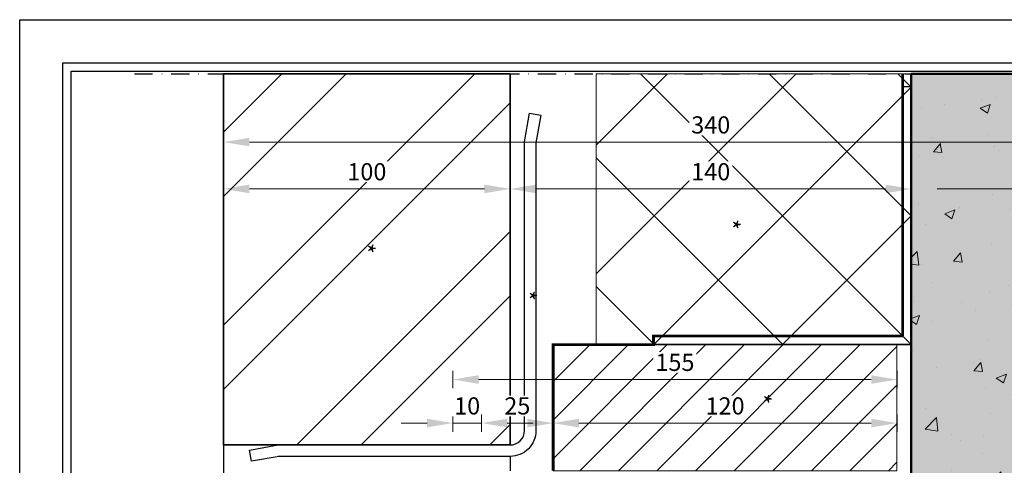
# Model space of a CAD drawing. Units: millimetres. Extents: x -46 to 20739, y -1241 to 4933.
# Drawn here: x 11494 to 11838, y 4647 to 4802 of the extents above; entities that cross this region are included whole.
import ezdxf

# ---------------------------------------------------------------- set-up
doc = ezdxf.new("R2010")
doc.units = ezdxf.units.MM
doc.linetypes.add('STRICHLINIE2', pattern=[9.525, 6.35, -3.175])
doc.linetypes.add('STRICHPUNKT2', pattern=[12.7, 6.35, -3.175, 0, -3.175])
doc.layers.add('CONSTRUCTIE', color=4, linetype='Continuous')
doc.layers.add('SL--L0190_Transparantie 90%', color=7, linetype='Continuous', lineweight=0, transparency=0.9)
for name, color, linetype, lineweight in [('SL--L0204_Folie', 7, 'STRICHLINIE2', 5), ('SL--L0222_Metselwerk', 34, 'Continuous', 35), ('SL--L0224_Hout', 204, 'Continuous', 18), ('SL--L0225_Beton', 7, 'Continuous', 50)]:
    doc.layers.add(name, color=color, linetype=linetype, lineweight=lineweight)
doc.styles.add('ISOCP', font='ISOCP.SHX')
doc.styles.add('Tahoma', font='tahoma.ttf')
doc.dimstyles.new('SL 1_1+', dxfattribs={"dimscale": 0, "dimtxt": 2, "dimasz": 3, "dimexe": 1, "dimexo": 0, "dimgap": 1, "dimtad": 1, "dimdec": 1, "dimdsep": 46, "dimtxsty": 'ISOCP', "dimcen": -3, "dimclrd": 4, "dimclre": 4, "dimclrt": 2, "dimazin": 2, "dimtfac": 1, "dimtdec": 1, "dimtix": 1, "dimtmove": 0, "dimatfit": 3, "dimldrblk": 'DOT', "dimfxl": 1, "dimfxlon": 1, "dimtvp": 0.8, "dimtfill": 1, "dimtolj": 1, "dimlwd": 0, "dimlwe": 0, "dimarcsym": 0})

# ---------------------------------------------------------------- blocks, each defined once
blk = doc.blocks.new('*U1064')
at = {"layer": 'SL--L0224_Hout', "lineweight": 0}
h = blk.add_hatch(dxfattribs=at)
h.set_pattern_fill('ANSI31', color=256, scale=3, style=0)
h.paths.add_polyline_path([(120, 44), (0, 44), (0, 0), (120, 0)])
at = {"layer": 'SL--L0224_Hout'}
for p, q in [((120, 44), (0, 44)), ((0, 44), (0, 0)), ((120, 0), (120, 44)), ((0, 0), (120, 0))]:
    blk.add_line(p, q, dxfattribs=at)
blk = doc.blocks.new('*U1031')
at = {"layer": 'SL--L0190_Transparantie 90%'}
h = blk.add_hatch(color=256, dxfattribs=at)
h.dxf.hatch_style = 1
h.paths.add_polyline_path([(0, 163.53), (0, 0), (100, 0), (100, 163.53)])
at = {"layer": 'SL--L0225_Beton', "lineweight": 0}
h = blk.add_hatch(dxfattribs=at)
h.set_pattern_fill('AR-CONC', color=256, scale=0.2)
h.paths.add_polyline_path([(100, 163.53), (0, 163.53), (0, 0), (100, 0)])
at = {"layer": 'SL--L0225_Beton'}
for p, q in [((100, 163.53), (0, 163.53)), ((0, 163.53), (0, 0)), ((100, 0), (100, 163.53)), ((0, 0), (100, 0))]:
    blk.add_line(p, q, dxfattribs=at)
blk = doc.blocks.new('*U1030')
at = {"layer": 'SL--L0222_Metselwerk', "lineweight": 0}
h = blk.add_hatch(dxfattribs=at)
h.set_pattern_fill('ANSI32', color=256, scale=5)
h.paths.add_polyline_path([(100, 129.53), (0, 129.53), (0, 0), (100, 0)])
at = {"layer": 'SL--L0222_Metselwerk'}
for p, q in [((100, 129.53), (0, 129.53)), ((0, 129.53), (0, 0)), ((100, 0), (100, 129.53)), ((0, 0), (100, 0))]:
    blk.add_line(p, q, dxfattribs=at)
blk = doc.blocks.new('*D1525')
at = {"color": 4, "lineweight": 0, "transparency": 16777216}
for p, q in [((11565.52, 4746.13), (11565.52, 4740.13)), ((11665.52, 4746.13), (11665.52, 4740.13)), ((11656.52, 4743.13), (11574.52, 4743.13))]:
    blk.add_line(p, q, dxfattribs=at)
at = {"color": 4, "transparency": 16777216}
for points in [[(11574.52, 4744.63), (11574.52, 4741.63), (11565.52, 4743.13)], [(11656.52, 4744.63), (11656.52, 4741.63), (11665.52, 4743.13)]]:
    blk.add_solid(points, dxfattribs=at)
at = {"layer": 'DEFPOINTS', "color": 0, "transparency": 16777216}
for p in [(11565.52, 4783.32), (11665.52, 4783.32), (11565.52, 4743.13)]:
    blk.add_point(p, dxfattribs=at)
at = {"color": 2, "transparency": 16777216, "insert": (11615.52, 4749.13), "char_height": 6, "attachment_point": 5, "style": 'ISOCP', "bg_fill": 3, "box_fill_scale": 1.1, "bg_fill_color": 256, "bg_fill_true_color": 13158600, "bg_fill_transparency": 0}
blk.add_mtext('\\A1;100', dxfattribs=at)
blk = doc.blocks.new('_Dot')
at = {"color": 0, "linetype": 'ByBlock', "lineweight": -2}
blk.add_line((-0.5, 0), (-1, 0), dxfattribs=at)
at = {"color": 0, "linetype": 'ByBlock', "const_width": 0.5}
blk.add_lwpolyline([(-0.25, 0, 1), (0.25, 0, 1)], format="xyb", close=True, dxfattribs=at)
blk = doc.blocks.new('*D1491')
at = {"color": 4, "lineweight": 0, "transparency": 16777216}
for p, q in [((11665.52, 4746.13), (11665.52, 4740.13)), ((11805.52, 4746.13), (11805.52, 4740.13)), ((11796.52, 4743.13), (11674.52, 4743.13))]:
    blk.add_line(p, q, dxfattribs=at)
at = {"color": 4, "transparency": 16777216}
for points in [[(11674.52, 4744.63), (11674.52, 4741.63), (11665.52, 4743.13)], [(11796.52, 4744.63), (11796.52, 4741.63), (11805.52, 4743.13)]]:
    blk.add_solid(points, dxfattribs=at)
at = {"layer": 'DEFPOINTS', "color": 0, "transparency": 16777216}
for p in [(11665.52, 4783.32), (11805.52, 4783.32), (11665.52, 4743.13)]:
    blk.add_point(p, dxfattribs=at)
at = {"color": 2, "transparency": 16777216, "insert": (11735.52, 4749.13), "char_height": 6, "attachment_point": 5, "style": 'ISOCP', "bg_fill": 3, "box_fill_scale": 1.1, "bg_fill_color": 256, "bg_fill_true_color": 13158600, "bg_fill_transparency": 0}
blk.add_mtext('\\A1;140', dxfattribs=at)
blk = doc.blocks.new('*D1492')
at = {"color": 4, "lineweight": 0, "transparency": 16777216}
for p, q in [((11805.52, 4746.13), (11805.52, 4740.13)), ((11905.52, 4746.13), (11905.52, 4740.13)), ((11896.52, 4743.13), (11814.52, 4743.13))]:
    blk.add_line(p, q, dxfattribs=at)
at = {"color": 4, "transparency": 16777216}
for points in [[(11814.52, 4744.63), (11814.52, 4741.63), (11805.52, 4743.13)], [(11896.52, 4744.63), (11896.52, 4741.63), (11905.52, 4743.13)]]:
    blk.add_solid(points, dxfattribs=at)
at = {"layer": 'DEFPOINTS', "color": 0, "transparency": 16777216}
for p in [(11805.52, 4783.32), (11905.52, 4783.32), (11805.52, 4743.13)]:
    blk.add_point(p, dxfattribs=at)
at = {"color": 2, "transparency": 16777216, "insert": (11855.52, 4749.13), "char_height": 6, "attachment_point": 5, "style": 'ISOCP', "bg_fill": 3, "box_fill_scale": 1.1, "bg_fill_color": 256, "bg_fill_true_color": 13158600, "bg_fill_transparency": 0}
blk.add_mtext('\\A1;100', dxfattribs=at)
blk = doc.blocks.new('*D1493')
at = {"color": 4, "lineweight": 0, "transparency": 16777216}
for p, q in [((11565.52, 4762.47), (11565.52, 4756.47)), ((11905.52, 4762.47), (11905.52, 4756.47)), ((11896.52, 4759.47), (11574.52, 4759.47))]:
    blk.add_line(p, q, dxfattribs=at)
at = {"color": 4, "transparency": 16777216}
for points in [[(11574.52, 4760.97), (11574.52, 4757.97), (11565.52, 4759.47)], [(11896.52, 4760.97), (11896.52, 4757.97), (11905.52, 4759.47)]]:
    blk.add_solid(points, dxfattribs=at)
at = {"layer": 'DEFPOINTS', "color": 0, "transparency": 16777216}
for p in [(11565.52, 4783.32), (11905.52, 4783.32), (11565.52, 4759.47)]:
    blk.add_point(p, dxfattribs=at)
at = {"color": 2, "transparency": 16777216, "insert": (11735.52, 4765.47), "char_height": 6, "attachment_point": 5, "style": 'ISOCP', "bg_fill": 3, "box_fill_scale": 1.1, "bg_fill_color": 256, "bg_fill_true_color": 13158600, "bg_fill_transparency": 0}
blk.add_mtext('\\A1;340', dxfattribs=at)
blk = doc.blocks.new('*D1494')
at = {"color": 4, "lineweight": 0, "transparency": 16777216}
for p, q in [((11680.52, 4664.42), (11680.52, 4658.42)), ((11800.52, 4664.42), (11800.52, 4658.42)), ((11791.52, 4661.42), (11689.52, 4661.42))]:
    blk.add_line(p, q, dxfattribs=at)
at = {"color": 4, "transparency": 16777216}
for points in [[(11689.52, 4662.92), (11689.52, 4659.92), (11680.52, 4661.42)], [(11791.52, 4662.92), (11791.52, 4659.92), (11800.52, 4661.42)]]:
    blk.add_solid(points, dxfattribs=at)
at = {"layer": 'DEFPOINTS', "color": 0, "transparency": 16777216}
for p in [(11680.52, 4688.8), (11800.52, 4688.8), (11680.52, 4661.42)]:
    blk.add_point(p, dxfattribs=at)
at = {"color": 2, "transparency": 16777216, "insert": (11740.52, 4667.42), "char_height": 6, "attachment_point": 5, "style": 'ISOCP', "bg_fill": 3, "box_fill_scale": 1.1, "bg_fill_color": 256, "bg_fill_true_color": 13158600, "bg_fill_transparency": 0}
blk.add_mtext('\\A1;120', dxfattribs=at)
blk = doc.blocks.new('*D1496')
at = {"color": 4, "lineweight": 0, "transparency": 16777216}
for p, q in [((11565.52, 4469.75), (11565.52, 4463.75)), ((11636.52, 4466.75), (11574.52, 4466.75)), ((11645.52, 4469.75), (11645.52, 4463.75))]:
    blk.add_line(p, q, dxfattribs=at)
at = {"color": 4, "transparency": 16777216}
for points in [[(11574.52, 4468.25), (11574.52, 4465.25), (11565.52, 4466.75)], [(11636.52, 4468.25), (11636.52, 4465.25), (11645.52, 4466.75)]]:
    blk.add_solid(points, dxfattribs=at)
at = {"layer": 'DEFPOINTS', "color": 0, "transparency": 16777216}
for p in [(11565.52, 4653.8), (11645.52, 4630.8), (11565.52, 4466.75)]:
    blk.add_point(p, dxfattribs=at)
at = {"color": 2, "transparency": 16777216, "insert": (11605.52, 4472.75), "char_height": 6, "attachment_point": 5, "style": 'ISOCP', "bg_fill": 3, "box_fill_scale": 1.1, "bg_fill_color": 256, "bg_fill_true_color": 13158600, "bg_fill_transparency": 0}
blk.add_mtext('\\A1;80', dxfattribs=at)
blk = doc.blocks.new('*D1504')
at = {"color": 4, "lineweight": 0, "transparency": 16777216}
for p, q in [((11645.52, 4658.42), (11645.52, 4664.42)), ((11655.52, 4658.42), (11655.52, 4664.42)), ((11636.52, 4661.42), (11627.52, 4661.42)), ((11655.52, 4661.42), (11645.52, 4661.42)), ((11664.52, 4661.42), (11673.52, 4661.42))]:
    blk.add_line(p, q, dxfattribs=at)
at = {"color": 4, "transparency": 16777216}
for points in [[(11636.52, 4662.92), (11636.52, 4659.92), (11645.52, 4661.42)], [(11664.52, 4662.92), (11664.52, 4659.92), (11655.52, 4661.42)]]:
    blk.add_solid(points, dxfattribs=at)
at = {"layer": 'DEFPOINTS', "color": 0, "transparency": 16777216}
for p in [(11645.52, 4661.42), (11645.52, 4624.3), (11655.52, 4619.8)]:
    blk.add_point(p, dxfattribs=at)
at = {"color": 2, "transparency": 16777216, "insert": (11650.52, 4667.42), "char_height": 6, "attachment_point": 5, "style": 'ISOCP', "bg_fill": 3, "box_fill_scale": 1.1, "bg_fill_color": 256, "bg_fill_true_color": 13158600, "bg_fill_transparency": 0}
blk.add_mtext('\\A1;10', dxfattribs=at)
blk = doc.blocks.new('*D1505')
at = {"color": 4, "lineweight": 0, "transparency": 16777216}
for p, q in [((11655.52, 4658.42), (11655.52, 4664.42)), ((11680.52, 4658.42), (11680.52, 4664.42)), ((11671.52, 4661.42), (11664.52, 4661.42))]:
    blk.add_line(p, q, dxfattribs=at)
at = {"color": 4, "transparency": 16777216}
for points in [[(11664.52, 4662.92), (11664.52, 4659.92), (11655.52, 4661.42)], [(11671.52, 4662.92), (11671.52, 4659.92), (11680.52, 4661.42)]]:
    blk.add_solid(points, dxfattribs=at)
at = {"layer": 'DEFPOINTS', "color": 0, "transparency": 16777216}
for p in [(11655.52, 4661.42), (11680.52, 4644.8), (11655.52, 4619.8)]:
    blk.add_point(p, dxfattribs=at)
at = {"color": 2, "transparency": 16777216, "insert": (11668.02, 4667.42), "char_height": 6, "attachment_point": 5, "style": 'ISOCP', "bg_fill": 3, "box_fill_scale": 1.1, "bg_fill_color": 256, "bg_fill_true_color": 13158600, "bg_fill_transparency": 0}
blk.add_mtext('\\A1;25', dxfattribs=at)
blk = doc.blocks.new('*D1506')
at = {"color": 4, "lineweight": 0, "transparency": 16777216}
for p, q in [((11645.52, 4673.62), (11645.52, 4679.62)), ((11791.52, 4676.62), (11654.52, 4676.62)), ((11800.52, 4673.62), (11800.52, 4679.62))]:
    blk.add_line(p, q, dxfattribs=at)
at = {"color": 4, "transparency": 16777216}
for points in [[(11654.52, 4678.12), (11654.52, 4675.12), (11645.52, 4676.62)], [(11791.52, 4678.12), (11791.52, 4675.12), (11800.52, 4676.62)]]:
    blk.add_solid(points, dxfattribs=at)
at = {"layer": 'DEFPOINTS', "color": 0, "transparency": 16777216}
for p in [(11645.52, 4676.62), (11800.52, 4644.8), (11645.52, 4630.8)]:
    blk.add_point(p, dxfattribs=at)
at = {"color": 2, "transparency": 16777216, "insert": (11723.02, 4682.62), "char_height": 6, "attachment_point": 5, "style": 'ISOCP', "bg_fill": 3, "box_fill_scale": 1.1, "bg_fill_color": 256, "bg_fill_true_color": 13158600, "bg_fill_transparency": 0}
blk.add_mtext('\\A1;155', dxfattribs=at)

msp = doc.modelspace()

# ---------------------------------------------------------------- hatches: boundary and pattern name
at = {"layer": 'SL--L0224_Hout', "lineweight": 0}
h = msp.add_hatch(dxfattribs=at)
h.set_pattern_fill('ANSI37', color=256, scale=10, style=0)
h.set_pattern_definition([(45, (11805.517, 4688.797), (-22.4506, 22.4506), []), (135, (11805.517, 4688.797), (-22.4506, -22.4506), [])])
h.paths.add_polyline_path([(11805.517, 4688.797), (11805.517, 4783.324), (11695.517, 4783.324), (11695.517, 4688.797)])

# ---------------------------------------------------------------- linework, layer by layer
for points in [[(11494.373, 4802.181), (12754.373, 4802.181), (12754.373, 3911.181), (11494.373, 3911.181), (11494.373, 4802.181)], [(11665.517, 4783.324), (11665.517, 4653.797), (11565.517, 4653.797), (11565.517, 4783.324)], [(11715.517, 4688.797), (11805.517, 4688.797), (11805.517, 4778.797), (11802.517, 4778.797), (11802.517, 4691.797), (11715.517, 4691.797), (11715.517, 4688.797)], [(11805.517, 4758.324), (11805.517, 4619.797), (11905.517, 4619.797), (11905.517, 4758.324)], [(11805.517, 4688.797), (11715.517, 4688.797), (11715.517, 4691.797), (11802.517, 4691.797), (11802.517, 4726.809), (11802.517, 4691.797), (11715.517, 4691.797), (11715.517, 4688.797), (11805.517, 4688.797), (11805.517, 4726.809)], [(11565.517, 4654.797), (11565.517, 4485.797)], [(11665.517, 4649.797), (11665.517, 4644.797)]]:
    msp.add_lwpolyline(points)
for points in [[(11509.373, 4787.181), (12739.373, 4787.181), (12739.373, 3926.181), (11509.373, 3926.181)], [(11512.373, 4784.181), (12736.373, 4784.181), (12736.373, 3929.181), (11512.373, 3929.181)]]:
    msp.add_lwpolyline(points, close=True)
at = {"linetype": 'STRICHPUNKT2'}
msp.add_lwpolyline([(11534.422, 4783.324), (11963.221, 4783.324)], dxfattribs=at)
at = {"layer": 'CONSTRUCTIE'}
msp.add_lwpolyline([(11584.867, 4649.797), (11575.211, 4648.095), (11574.517, 4652.034), (11584.517, 4653.797), (11665.517, 4653.797, 0.4142136), (11670.517, 4658.797), (11670.517, 4759.537), (11672.28, 4769.537), (11676.219, 4768.842), (11674.517, 4759.187), (11674.517, 4658.797, -0.4142136), (11665.517, 4649.797), (11584.517, 4649.797)], format="xyb", dxfattribs=at)
at = {"layer": 'SL--L0204_Folie', "ltscale": 0.2, "const_width": 1}
for points in [[(11802.517, 4691.797), (11802.517, 4783.324), (11802.517, 4783.324), (11802.517, 4783.324), (11802.517, 4783.324), (11802.517, 4783.324)], [(11680.517, 4644.797), (11680.517, 4688.797), (11715.517, 4688.797), (11715.517, 4691.797), (11715.517, 4691.797), (11802.517, 4691.797)]]:
    msp.add_lwpolyline(points, dxfattribs=at)
at = {"layer": 'SL--L0224_Hout'}
for p, q in [((11805.517, 4783.324), (11695.517, 4783.324)), ((11695.517, 4783.324), (11695.517, 4688.797)), ((11805.517, 4688.797), (11805.517, 4783.324)), ((11695.517, 4688.797), (11805.517, 4688.797))]:
    msp.add_line(p, q, dxfattribs=at)

# ---------------------------------------------------------------- block references
for name, p in [('*U1030', (11565.517, 4653.797)), ('*U1031', (11805.517, 4619.797)), ('*U1064', (11680.517, 4644.797))]:
    msp.add_blockref(name, p)

# ---------------------------------------------------------------- texts
at = {"color": 9, "transparency": 33554559, "char_height": 6, "attachment_point": 1, "rotation": 270, "style": 'Tahoma'}
for insert in [(11745.437, 4732.636), (11618.082, 4724.307), (11674.423, 4707.853), (11756.246, 4671.778)]:
    msp.add_mtext_dynamic_manual_height_columns('*', width=74.01722, gutter_width=12.5, heights=[0], dxfattribs=dict(at, insert=insert))

# ---------------------------------------------------------------- next in the draw order: dimensions: what is measured, and where the dimension line sits
for base, p1, p2, picture, middle in [((11565.517, 4743.13), (11665.517, 4783.324), (11565.517, 4783.324), '*D1525', (11615.517, 4749.13)), ((11680.517, 4661.418), (11800.517, 4688.797), (11680.517, 4688.797), '*D1494', (11740.517, 4667.419)), ((11565.517, 4466.754), (11645.517, 4630.797), (11565.517, 4653.797), '*D1496', (11605.517, 4472.754))]:
    dim = msp.add_linear_dim(base=base, p1=p1, p2=p2, dimstyle='SL 1_1+', override={"dimscale": 3})
    dim.commit()
    dim.dimension.update_dxf_attribs({"geometry": picture, "text_midpoint": middle})

# ---------------------------------------------------------------- next in the draw order: dimensions: what is measured, and where the dimension line sits
for base, p1, p2, picture, middle in [((11665.517, 4743.13), (11805.517, 4783.324), (11665.517, 4783.324), '*D1491', (11735.517, 4749.13)), ((11645.517, 4661.418), (11655.517, 4619.797), (11645.517, 4624.297), '*D1504', (11650.517, 4667.418))]:
    dim = msp.add_linear_dim(base=base, p1=p1, p2=p2, dimstyle='SL 1_1+', override={"dimscale": 3})
    dim.commit()
    dim.dimension.update_dxf_attribs({"geometry": picture, "text_midpoint": middle})

# ---------------------------------------------------------------- next in the draw order: dimensions: what is measured, and where the dimension line sits
for base, p1, p2, picture, middle in [((11805.517, 4743.13), (11905.517, 4783.324), (11805.517, 4783.324), '*D1492', (11855.517, 4749.13)), ((11655.517, 4661.418), (11680.517, 4644.797), (11655.517, 4619.797), '*D1505', (11668.017, 4667.419))]:
    dim = msp.add_linear_dim(base=base, p1=p1, p2=p2, dimstyle='SL 1_1+', override={"dimscale": 3})
    dim.commit()
    dim.dimension.update_dxf_attribs({"geometry": picture, "text_midpoint": middle})

# ---------------------------------------------------------------- next in the draw order: dimensions: what is measured, and where the dimension line sits
for base, p1, p2, picture, middle in [((11565.517, 4759.475), (11905.517, 4783.324), (11565.517, 4783.324), '*D1493', (11735.517, 4765.475)), ((11645.517, 4676.624), (11800.517, 4644.797), (11645.517, 4630.797), '*D1506', (11723.017, 4682.624))]:
    dim = msp.add_linear_dim(base=base, p1=p1, p2=p2, dimstyle='SL 1_1+', override={"dimscale": 3})
    dim.commit()
    dim.dimension.update_dxf_attribs({"geometry": picture, "text_midpoint": middle})

doc.saveas('drawing.dxf')
